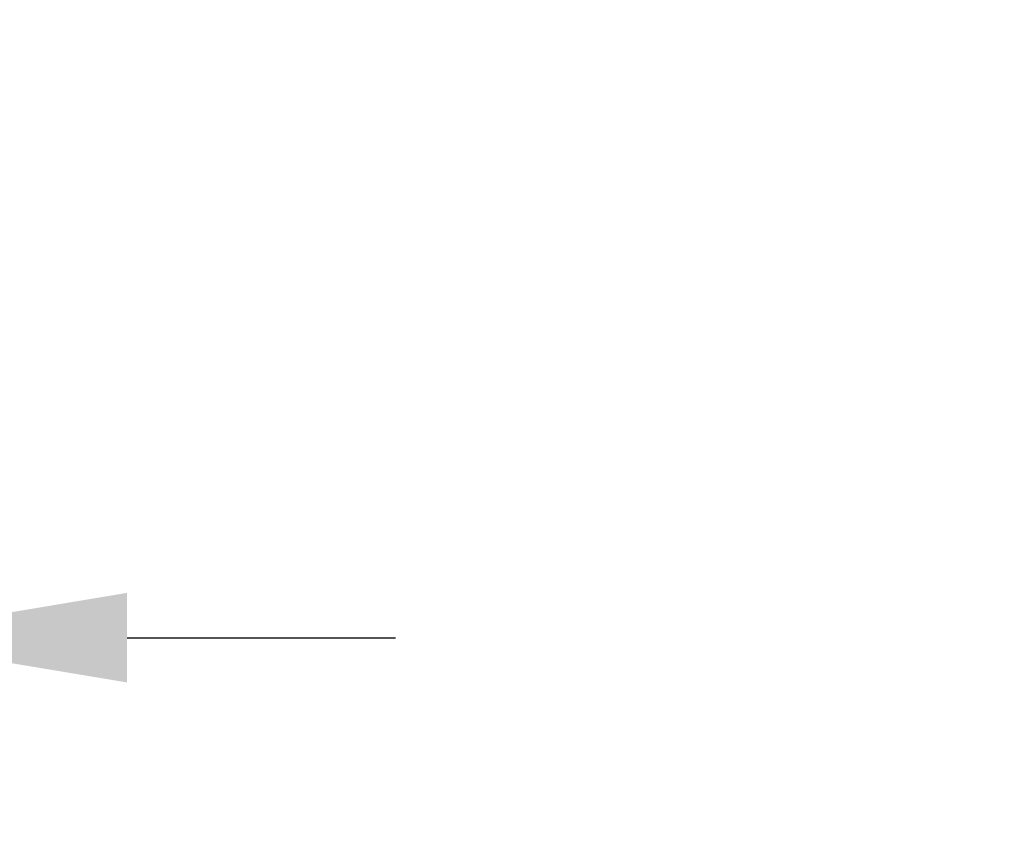
# Model space of a CAD drawing. Extents: x -311 to 228, y -188 to 320.
# Drawn here: x -8 to -1, y 141 to 147 of the extents above; entities that cross this region are included whole.
import ezdxf

# ---------------------------------------------------------------- set-up
doc = ezdxf.new("R2010")
doc.units = 0
doc.header["$LTSCALE"] = 0.1
doc.header["$MEASUREMENT"] = 0
doc.layers.get('DEFPOINTS').update_dxf_attribs({"linetype": 'CONTINUOUS', "lineweight": 15})
doc.layers.add('TEXT', color=7, linetype='CONTINUOUS', lineweight=15)
doc.styles.add('ROMAND', font='romand.shx', dxfattribs={"oblique": 15})
doc.dimstyles.new('ROMAND', dxfattribs={"dimscale": 15, "dimtxt": 0.125, "dimasz": 0.125, "dimexe": 0.0625, "dimexo": 0.0625, "dimgap": 0.0625, "dimtad": 0, "dimtih": 1, "dimtoh": 1, "dimdec": 3, "dimzin": 0, "dimdsep": 46, "dimlunit": 4, "dimtxsty": 'ROMAND', "dimcen": 0, "dimadec": 0, "dimazin": 0, "dimtfac": 1, "dimtdec": 3, "dimtix": 1, "dimtofl": 0, "dimtmove": 0, "dimatfit": 0, "dimfxl": 0, "dimtolj": 1, "dimtzin": 0, "dimarcsym": 0})

# ---------------------------------------------------------------- blocks, each defined once
blk = doc.blocks.new('*D13')
at = {"layer": 'DEFPOINTS', "color": 0}
for p in [(-22.313, 152.4654), (-17.4637, 152.4654), (3.2421, -3.0346)]:
    blk.add_point(p, dxfattribs=at)
at = {"layer": 'TEXT', "color": 0, "lineweight": -2}
for p, q in [((-18.4012, 152.4654), (-23.2505, 152.4654)), ((-22.313, 150.5904), (-22.313, 77.8404)), ((-22.313, -1.1596), (-22.313, 71.5904)), ((2.3046, -3.0346), (-23.2505, -3.0346))]:
    blk.add_line(p, q, dxfattribs=at)
at = {"layer": 'TEXT', "color": 0}
for points in [[(-22.6255, 150.5904), (-22.0005, 150.5904), (-22.313, 152.4654)], [(-22.6255, -1.1596), (-22.0005, -1.1596), (-22.313, -3.0346)]]:
    blk.add_solid(points, dxfattribs=at)
at = {"layer": 'TEXT', "color": 0, "insert": (-22.313, 74.7154), "char_height": 1.875, "attachment_point": 5, "style": 'ROMAND'}
blk.add_mtext('\\A1;12\'-11{\\H1.000000x;\\S1/2;}"', dxfattribs=at)
blk = doc.blocks.new('*D50')
at = {"layer": 'DEFPOINTS', "color": 0}
for p in [(-17.4637, 146.2154), (-9.4637, 146.2154), (-17.4637, 142.6701)]:
    blk.add_point(p, dxfattribs=at)
at = {"layer": 'TEXT', "color": 0, "lineweight": -2}
for p, q in [((-17.4637, 145.2779), (-17.4637, 141.7326)), ((-9.4637, 145.2779), (-9.4637, 141.7326)), ((-19.3387, 142.6701), (-21.2137, 142.6701)), ((-7.5887, 142.6701), (-5.7137, 142.6701))]:
    blk.add_line(p, q, dxfattribs=at)
at = {"layer": 'TEXT', "color": 0}
for points in [[(-19.3387, 142.9826), (-19.3387, 142.3576), (-17.4637, 142.6701)], [(-7.5887, 142.9826), (-7.5887, 142.3576), (-9.4637, 142.6701)]]:
    blk.add_solid(points, dxfattribs=at)
at = {"layer": 'TEXT', "color": 0, "insert": (-13.4637, 142.6701), "char_height": 1.875, "attachment_point": 5, "style": 'ROMAND'}
blk.add_mtext('\\A1;%%C8"O.D.', dxfattribs=at)

msp = doc.modelspace()

# ---------------------------------------------------------------- dimensions: what is measured, and where the dimension line sits
at = {"layer": 'TEXT'}
dim = msp.add_linear_dim(base=(-22.313, 152.4654), p1=(3.2421, -3.0346), p2=(-17.4637, 152.4654), angle=90, dimstyle='ROMAND', dxfattribs=at)
dim.commit()
dim.dimension.update_dxf_attribs({"geometry": '*D13', "text_midpoint": (-22.313, 74.7154)})
dim = msp.add_linear_dim(base=(-17.4637, 142.6701), p1=(-9.4637, 146.2154), p2=(-17.4637, 146.2154), angle=180, text='%%C<>O.D.', dimstyle='ROMAND', dxfattribs=at)
dim.commit()
dim.dimension.update_dxf_attribs({"geometry": '*D50', "text_midpoint": (-13.4637, 142.6701)})

doc.saveas('drawing.dxf')
